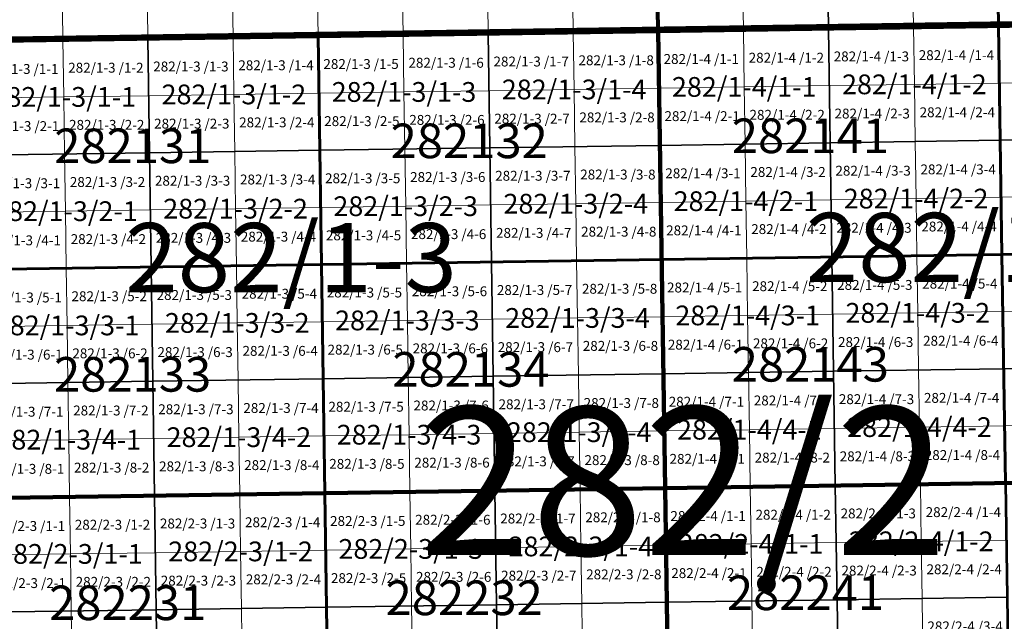
# Model space of a CAD drawing. Extents: x 539160 to 703276, y 4632125 to 4799640.
# Drawn here: x 601849 to 606830, y 4666293 to 4669338 of the extents above; entities that cross this region are included whole.
import ezdxf
from ezdxf.enums import TextEntityAlignment as Align

# ---------------------------------------------------------------- set-up
doc = ezdxf.new("R2010")
doc.units = 0
for name, color, linetype, lineweight in [('malla_1000', 6, 'Continuous', 30), ('malla_10000', 27, 'Continuous', 106), ('malla_2000', 23, 'Continuous', 53), ('malla_25000', 37, 'Continuous', 140), ('malla_500', 7, 'Continuous', 0), ('malla_5000', 11, 'Continuous', 80), ('malla_50000', 1, 'Continuous', 158), ('texto_malla_1000', 22, 'Continuous', 0), ('texto_malla_10000', 27, 'Continuous', 0), ('texto_malla_2000', 7, 'Continuous', 0), ('texto_malla_500', 7, 'Continuous', 0), ('texto_malla_5000', 11, 'Continuous', 0)]:
    doc.layers.add(name, color=color, linetype=linetype, lineweight=lineweight)
doc.styles.add('Arial', font='arial.ttf', dxfattribs={"height": 0.2})

msp = doc.modelspace()

# ---------------------------------------------------------------- linework, layer by layer
at = {"layer": 'malla_1000', "color": 6, "linetype": 'Continuous', "lineweight": 30}
for points in [[(606791.696, 4669884.784), (607652.088, 4669897.812), (607660.917, 4669319.533), (606800.455, 4669306.505), (606791.696, 4669884.784)], [(605070.913, 4669858.727), (605931.304, 4669871.756), (605939.993, 4669293.477), (605079.53, 4669280.45), (605070.913, 4669858.727)], [(605931.304, 4669871.756), (606791.696, 4669884.784), (606800.455, 4669306.505), (605939.993, 4669293.477), (605931.304, 4669871.756)], [(605079.53, 4669280.45), (605939.993, 4669293.477), (605948.676, 4668715.193), (605088.143, 4668702.165), (605079.53, 4669280.45)], [(605939.993, 4669293.477), (606800.455, 4669306.505), (606809.209, 4668728.22), (605948.676, 4668715.193), (605939.993, 4669293.477)], [(606800.455, 4669306.505), (607660.917, 4669319.533), (607669.742, 4668741.247), (606809.209, 4668728.22), (606800.455, 4669306.505)], [(601637.7, 4669230.04), (602498.157, 4669242.643), (602506.56, 4668664.359), (601646.033, 4668651.757), (601637.7, 4669230.04)], [(602498.157, 4669242.643), (603358.615, 4669255.245), (603367.087, 4668676.961), (602506.56, 4668664.359), (602498.157, 4669242.643)], [(603358.615, 4669255.245), (604219.073, 4669267.847), (604227.615, 4668689.563), (603367.087, 4668676.961), (603358.615, 4669255.245)], [(604219.073, 4669267.847), (605079.53, 4669280.45), (605088.143, 4668702.165), (604227.615, 4668689.563), (604219.073, 4669267.847)], [(604227.615, 4668689.563), (605088.143, 4668702.165), (605096.755, 4668123.88), (604236.157, 4668111.279), (604227.615, 4668689.563)], [(605088.143, 4668702.165), (605948.676, 4668715.193), (605957.359, 4668136.907), (605096.755, 4668123.88), (605088.143, 4668702.165)], [(605948.676, 4668715.193), (606809.209, 4668728.22), (606817.963, 4668149.935), (605957.359, 4668136.907), (605948.676, 4668715.193)], [(606809.209, 4668728.22), (607669.742, 4668741.247), (607678.566, 4668162.963), (606817.963, 4668149.935), (606809.209, 4668728.22)], [(601646.033, 4668651.757), (602506.56, 4668664.359), (602514.963, 4668086.076), (601654.365, 4668073.475), (601646.033, 4668651.757)], [(602506.56, 4668664.359), (603367.087, 4668676.961), (603375.56, 4668098.677), (602514.963, 4668086.076), (602506.56, 4668664.359)], [(603367.087, 4668676.961), (604227.615, 4668689.563), (604236.157, 4668111.279), (603375.56, 4668098.677), (603367.087, 4668676.961)], [(605957.359, 4668136.907), (606817.963, 4668149.935), (606826.716, 4667571.65), (605966.042, 4667558.623), (605957.359, 4668136.907)], [(606817.963, 4668149.935), (607678.566, 4668162.963), (607687.391, 4667584.677), (606826.716, 4667571.65), (606817.963, 4668149.935)], [(602514.963, 4668086.076), (603375.56, 4668098.677), (603384.033, 4667520.394), (602523.365, 4667507.793), (602514.963, 4668086.076)], [(603375.56, 4668098.677), (604236.157, 4668111.279), (604244.7, 4667532.994), (603384.033, 4667520.394), (603375.56, 4668098.677)], [(604236.157, 4668111.279), (605096.755, 4668123.88), (605105.367, 4667545.595), (604244.7, 4667532.994), (604236.157, 4668111.279)], [(605096.755, 4668123.88), (605957.359, 4668136.907), (605966.042, 4667558.623), (605105.367, 4667545.595), (605096.755, 4668123.88)], [(601654.365, 4668073.475), (602514.963, 4668086.076), (602523.365, 4667507.793), (601662.697, 4667495.193), (601654.365, 4668073.475)], [(605105.367, 4667545.595), (605966.042, 4667558.623), (605974.725, 4666980.337), (605113.98, 4666967.31), (605105.367, 4667545.595)], [(605966.042, 4667558.623), (606826.716, 4667571.65), (606835.47, 4666993.365), (605974.725, 4666980.337), (605966.042, 4667558.623)], [(606826.716, 4667571.65), (607687.391, 4667584.677), (607696.215, 4667006.393), (606835.47, 4666993.365), (606826.716, 4667571.65)], [(601662.697, 4667495.193), (602523.365, 4667507.793), (602531.767, 4666929.51), (601671.03, 4666916.91), (601662.697, 4667495.193)], [(602523.365, 4667507.793), (603384.033, 4667520.394), (603392.505, 4666942.11), (602531.767, 4666929.51), (602523.365, 4667507.793)], [(603384.033, 4667520.394), (604244.7, 4667532.994), (604253.243, 4666954.71), (603392.505, 4666942.11), (603384.033, 4667520.394)], [(604244.7, 4667532.994), (605105.367, 4667545.595), (605113.98, 4666967.31), (604253.243, 4666954.71), (604244.7, 4667532.994)], [(603392.505, 4666942.11), (604253.243, 4666954.71), (604261.78, 4666376.427), (603400.97, 4666363.827), (603392.505, 4666942.11)], [(604253.243, 4666954.71), (605113.98, 4666967.31), (605122.59, 4666389.027), (604261.78, 4666376.427), (604253.243, 4666954.71)], [(605113.98, 4666967.31), (605974.725, 4666980.337), (605983.404, 4666402.055), (605122.59, 4666389.027), (605113.98, 4666967.31)], [(605974.725, 4666980.337), (606835.47, 4666993.365), (606844.217, 4666415.083), (605983.404, 4666402.055), (605974.725, 4666980.337)], [(601671.03, 4666916.91), (602531.767, 4666929.51), (602540.16, 4666351.227), (601679.35, 4666338.627), (601671.03, 4666916.91)], [(602531.767, 4666929.51), (603392.505, 4666942.11), (603400.97, 4666363.827), (602540.16, 4666351.227), (602531.767, 4666929.51)], [(605983.404, 4666402.055), (606844.217, 4666415.083), (606852.965, 4665836.8), (605992.083, 4665823.773), (605983.404, 4666402.055)], [(602540.16, 4666351.227), (603400.97, 4666363.827), (603409.435, 4665785.545), (602548.553, 4665772.945), (602540.16, 4666351.227)], [(603400.97, 4666363.827), (604261.78, 4666376.427), (604270.317, 4665798.145), (603409.435, 4665785.545), (603400.97, 4666363.827)], [(604261.78, 4666376.427), (605122.59, 4666389.027), (605131.2, 4665810.745), (604270.317, 4665798.145), (604261.78, 4666376.427)], [(605122.59, 4666389.027), (605983.404, 4666402.055), (605992.083, 4665823.773), (605131.2, 4665810.745), (605122.59, 4666389.027)], [(601679.35, 4666338.627), (602540.16, 4666351.227), (602548.553, 4665772.945), (601687.67, 4665760.345), (601679.35, 4666338.627)]]:
    msp.add_lwpolyline(points, close=True, dxfattribs=at)
at = {"layer": 'malla_10000', "color": 27, "linetype": 'Continuous', "lineweight": 106}
for points in [[(601637.7, 4669230.04), (601571.02, 4673856.27), (608450.15, 4673958.84), (608521.38, 4669332.56), (601637.7, 4669230.04)], [(601704.31, 4664603.78), (601637.7, 4669230.04), (608521.38, 4669332.56), (608592.5, 4664706.29), (601704.31, 4664603.78)]]:
    msp.add_lwpolyline(points, close=True, dxfattribs=at)
at = {"layer": 'malla_2000', "color": 23, "linetype": 'Continuous', "lineweight": 53}
for points in [[(606800.455, 4669306.505), (606782.938, 4670463.062), (608503.58, 4670489.12), (608521.38, 4669332.56), (606800.455, 4669306.505)], [(605079.53, 4669280.45), (605062.295, 4670437.005), (606782.938, 4670463.062), (606800.455, 4669306.505), (605079.53, 4669280.45)], [(605096.755, 4668123.88), (605079.53, 4669280.45), (606800.455, 4669306.505), (606817.962, 4668149.935), (605096.755, 4668123.88)], [(606817.962, 4668149.935), (606800.455, 4669306.505), (608521.38, 4669332.56), (608539.17, 4668175.99), (606817.962, 4668149.935)], [(601654.365, 4668073.475), (601637.7, 4669230.04), (603358.615, 4669255.245), (603375.56, 4668098.678), (601654.365, 4668073.475)], [(603375.56, 4668098.678), (603358.615, 4669255.245), (605079.53, 4669280.45), (605096.755, 4668123.88), (603375.56, 4668098.678)], [(605113.98, 4666967.31), (605096.755, 4668123.88), (606817.962, 4668149.935), (606835.47, 4666993.365), (605113.98, 4666967.31)], [(606835.47, 4666993.365), (606817.962, 4668149.935), (608539.17, 4668175.99), (608556.96, 4667019.42), (606835.47, 4666993.365)], [(601671.03, 4666916.91), (601654.365, 4668073.475), (603375.56, 4668098.678), (603392.505, 4666942.11), (601671.03, 4666916.91)], [(603392.505, 4666942.11), (603375.56, 4668098.678), (605096.755, 4668123.88), (605113.98, 4666967.31), (603392.505, 4666942.11)], [(603409.435, 4665785.545), (603392.505, 4666942.11), (605113.98, 4666967.31), (605131.2, 4665810.745), (603409.435, 4665785.545)], [(605131.2, 4665810.745), (605113.98, 4666967.31), (606835.47, 4666993.365), (606852.965, 4665836.8), (605131.2, 4665810.745)], [(601687.67, 4665760.345), (601671.03, 4666916.91), (603392.505, 4666942.11), (603409.435, 4665785.545), (601687.67, 4665760.345)]]:
    msp.add_lwpolyline(points, close=True, dxfattribs=at)
at = {"layer": 'malla_25000', "color": 37, "linetype": 'Continuous', "lineweight": 140}
for points in [[(594754.05, 4669134.21), (594629.7, 4678386.65), (608378.86, 4678585.15), (608521.38, 4669332.56), (594754.05, 4669134.21)], [(594878.21, 4659881.75), (594754.05, 4669134.21), (608521.38, 4669332.56), (608663.59, 4660080.04), (594878.21, 4659881.75)]]:
    msp.add_lwpolyline(points, close=True, dxfattribs=at)
at = {"layer": 'malla_500', "linetype": 'Continuous', "lineweight": 0}
for points in [[(606365.862, 4669589.13), (606796.076, 4669595.644), (606800.455, 4669306.505), (606370.224, 4669299.991), (606365.862, 4669589.13)], [(606796.076, 4669595.644), (607226.289, 4669602.158), (607230.686, 4669313.019), (606800.455, 4669306.505), (606796.076, 4669595.644)], [(602924.167, 4669538.083), (603354.377, 4669544.384), (603358.615, 4669255.245), (602928.386, 4669248.944), (602924.167, 4669538.083)], [(603354.377, 4669544.384), (603784.588, 4669550.685), (603788.844, 4669261.546), (603358.615, 4669255.245), (603354.377, 4669544.384)], [(603784.588, 4669550.685), (604214.799, 4669556.986), (604219.073, 4669267.847), (603788.844, 4669261.546), (603784.588, 4669550.685)], [(604214.799, 4669556.986), (604645.01, 4669563.287), (604649.301, 4669274.149), (604219.073, 4669267.847), (604214.799, 4669556.986)], [(604645.01, 4669563.287), (605075.221, 4669569.589), (605079.53, 4669280.45), (604649.301, 4669274.149), (604645.01, 4669563.287)], [(605075.221, 4669569.589), (605505.435, 4669576.103), (605509.761, 4669286.964), (605079.53, 4669280.45), (605075.221, 4669569.589)], [(605505.435, 4669576.103), (605935.648, 4669582.617), (605939.993, 4669293.477), (605509.761, 4669286.964), (605505.435, 4669576.103)], [(605935.648, 4669582.617), (606365.862, 4669589.13), (606370.224, 4669299.991), (605939.993, 4669293.477), (605935.648, 4669582.617)], [(601633.534, 4669519.179), (602063.745, 4669525.48), (602067.929, 4669236.341), (601637.7, 4669230.04), (601633.534, 4669519.179)], [(602063.745, 4669525.48), (602493.956, 4669531.781), (602498.157, 4669242.643), (602067.929, 4669236.341), (602063.745, 4669525.48)], [(602493.956, 4669531.781), (602924.167, 4669538.083), (602928.386, 4669248.944), (602498.157, 4669242.643), (602493.956, 4669531.781)], [(605509.761, 4669286.964), (605939.993, 4669293.477), (605944.334, 4669004.335), (605514.085, 4668997.821), (605509.761, 4669286.964)], [(605939.993, 4669293.477), (606370.224, 4669299.991), (606374.583, 4669010.849), (605944.334, 4669004.335), (605939.993, 4669293.477)], [(606370.224, 4669299.991), (606800.455, 4669306.505), (606804.832, 4669017.363), (606374.583, 4669010.849), (606370.224, 4669299.991)], [(606800.455, 4669306.505), (607230.686, 4669313.019), (607235.081, 4669023.876), (606804.832, 4669017.363), (606800.455, 4669306.505)], [(602067.929, 4669236.341), (602498.157, 4669242.643), (602502.359, 4668953.501), (602072.113, 4668947.2), (602067.929, 4669236.341)], [(602498.157, 4669242.643), (602928.386, 4669248.944), (602932.605, 4668959.802), (602502.359, 4668953.501), (602498.157, 4669242.643)], [(602928.386, 4669248.944), (603358.615, 4669255.245), (603362.851, 4668966.103), (602932.605, 4668959.802), (602928.386, 4669248.944)], [(603358.615, 4669255.245), (603788.844, 4669261.546), (603793.097, 4668972.404), (603362.851, 4668966.103), (603358.615, 4669255.245)], [(603788.844, 4669261.546), (604219.073, 4669267.847), (604223.344, 4668978.705), (603793.097, 4668972.404), (603788.844, 4669261.546)], [(604219.073, 4669267.847), (604649.301, 4669274.149), (604653.59, 4668985.006), (604223.344, 4668978.705), (604219.073, 4669267.847)], [(604649.301, 4669274.149), (605079.53, 4669280.45), (605083.836, 4668991.307), (604653.59, 4668985.006), (604649.301, 4669274.149)], [(605079.53, 4669280.45), (605509.761, 4669286.964), (605514.085, 4668997.821), (605083.836, 4668991.307), (605079.53, 4669280.45)], [(601637.7, 4669230.04), (602067.929, 4669236.341), (602072.113, 4668947.2), (601641.866, 4668940.899), (601637.7, 4669230.04)], [(605083.836, 4668991.307), (605514.085, 4668997.821), (605518.409, 4668708.679), (605088.143, 4668702.165), (605083.836, 4668991.307)], [(605514.085, 4668997.821), (605944.334, 4669004.335), (605948.676, 4668715.193), (605518.409, 4668708.679), (605514.085, 4668997.821)], [(605944.334, 4669004.335), (606374.583, 4669010.849), (606378.942, 4668721.706), (605948.676, 4668715.193), (605944.334, 4669004.335)], [(606374.583, 4669010.849), (606804.832, 4669017.363), (606809.209, 4668728.22), (606378.942, 4668721.706), (606374.583, 4669010.849)], [(606804.832, 4669017.363), (607235.081, 4669023.876), (607239.475, 4668734.734), (606809.209, 4668728.22), (606804.832, 4669017.363)], [(601641.866, 4668940.899), (602072.113, 4668947.2), (602076.296, 4668658.058), (601646.033, 4668651.757), (601641.866, 4668940.899)], [(602072.113, 4668947.2), (602502.359, 4668953.501), (602506.56, 4668664.359), (602076.296, 4668658.058), (602072.113, 4668947.2)], [(602502.359, 4668953.501), (602932.605, 4668959.802), (602936.824, 4668670.66), (602506.56, 4668664.359), (602502.359, 4668953.501)], [(602932.605, 4668959.802), (603362.851, 4668966.103), (603367.087, 4668676.961), (602936.824, 4668670.66), (602932.605, 4668959.802)], [(603362.851, 4668966.103), (603793.097, 4668972.404), (603797.351, 4668683.262), (603367.087, 4668676.961), (603362.851, 4668966.103)], [(603793.097, 4668972.404), (604223.344, 4668978.705), (604227.615, 4668689.563), (603797.351, 4668683.262), (603793.097, 4668972.404)], [(604223.344, 4668978.705), (604653.59, 4668985.006), (604657.879, 4668695.864), (604227.615, 4668689.563), (604223.344, 4668978.705)], [(604653.59, 4668985.006), (605083.836, 4668991.307), (605088.143, 4668702.165), (604657.879, 4668695.864), (604653.59, 4668985.006)], [(604227.615, 4668689.563), (604657.879, 4668695.864), (604662.167, 4668406.722), (604231.886, 4668400.421), (604227.615, 4668689.563)], [(604657.879, 4668695.864), (605088.143, 4668702.165), (605092.449, 4668413.023), (604662.167, 4668406.722), (604657.879, 4668695.864)], [(605088.143, 4668702.165), (605518.409, 4668708.679), (605522.733, 4668419.536), (605092.449, 4668413.023), (605088.143, 4668702.165)], [(605518.409, 4668708.679), (605948.676, 4668715.193), (605953.017, 4668426.05), (605522.733, 4668419.536), (605518.409, 4668708.679)], [(605948.676, 4668715.193), (606378.942, 4668721.706), (606383.301, 4668432.564), (605953.017, 4668426.05), (605948.676, 4668715.193)], [(606378.942, 4668721.706), (606809.209, 4668728.22), (606813.586, 4668439.077), (606383.301, 4668432.564), (606378.942, 4668721.706)], [(606809.209, 4668728.22), (607239.475, 4668734.734), (607243.87, 4668445.591), (606813.586, 4668439.077), (606809.209, 4668728.22)], [(601646.033, 4668651.757), (602076.296, 4668658.058), (602080.48, 4668368.917), (601650.199, 4668362.616), (601646.033, 4668651.757)], [(602076.296, 4668658.058), (602506.56, 4668664.359), (602510.761, 4668375.218), (602080.48, 4668368.917), (602076.296, 4668658.058)], [(602506.56, 4668664.359), (602936.824, 4668670.66), (602941.043, 4668381.519), (602510.761, 4668375.218), (602506.56, 4668664.359)], [(602936.824, 4668670.66), (603367.087, 4668676.961), (603371.324, 4668387.819), (602941.043, 4668381.519), (602936.824, 4668670.66)], [(603367.087, 4668676.961), (603797.351, 4668683.262), (603801.605, 4668394.12), (603371.324, 4668387.819), (603367.087, 4668676.961)], [(603797.351, 4668683.262), (604227.615, 4668689.563), (604231.886, 4668400.421), (603801.605, 4668394.12), (603797.351, 4668683.262)], [(606813.586, 4668439.077), (607243.87, 4668445.591), (607248.264, 4668156.449), (606817.963, 4668149.935), (606813.586, 4668439.077)], [(603801.605, 4668394.12), (604231.886, 4668400.421), (604236.157, 4668111.279), (603805.859, 4668104.978), (603801.605, 4668394.12)], [(604231.886, 4668400.421), (604662.167, 4668406.722), (604666.456, 4668117.579), (604236.157, 4668111.279), (604231.886, 4668400.421)], [(604662.167, 4668406.722), (605092.449, 4668413.023), (605096.755, 4668123.88), (604666.456, 4668117.579), (604662.167, 4668406.722)], [(605092.449, 4668413.023), (605522.733, 4668419.536), (605527.057, 4668130.394), (605096.755, 4668123.88), (605092.449, 4668413.023)], [(605522.733, 4668419.536), (605953.017, 4668426.05), (605957.359, 4668136.907), (605527.057, 4668130.394), (605522.733, 4668419.536)], [(605953.017, 4668426.05), (606383.301, 4668432.564), (606387.661, 4668143.421), (605957.359, 4668136.907), (605953.017, 4668426.05)], [(606383.301, 4668432.564), (606813.586, 4668439.077), (606817.963, 4668149.935), (606387.661, 4668143.421), (606383.301, 4668432.564)], [(601650.199, 4668362.616), (602080.48, 4668368.917), (602084.664, 4668079.776), (601654.365, 4668073.475), (601650.199, 4668362.616)], [(602080.48, 4668368.917), (602510.761, 4668375.218), (602514.963, 4668086.076), (602084.664, 4668079.776), (602080.48, 4668368.917)], [(602510.761, 4668375.218), (602941.043, 4668381.519), (602945.261, 4668092.377), (602514.963, 4668086.076), (602510.761, 4668375.218)], [(602941.043, 4668381.519), (603371.324, 4668387.819), (603375.56, 4668098.677), (602945.261, 4668092.377), (602941.043, 4668381.519)], [(603371.324, 4668387.819), (603801.605, 4668394.12), (603805.859, 4668104.978), (603375.56, 4668098.677), (603371.324, 4668387.819)], [(606387.661, 4668143.421), (606817.963, 4668149.935), (606822.339, 4667860.793), (606392.02, 4667854.279), (606387.661, 4668143.421)], [(606817.963, 4668149.935), (607248.264, 4668156.449), (607252.659, 4667867.306), (606822.339, 4667860.793), (606817.963, 4668149.935)], [(602945.261, 4668092.377), (603375.56, 4668098.677), (603379.796, 4667809.536), (602949.48, 4667803.235), (602945.261, 4668092.377)], [(603375.56, 4668098.677), (603805.859, 4668104.978), (603810.113, 4667815.836), (603379.796, 4667809.536), (603375.56, 4668098.677)], [(603805.859, 4668104.978), (604236.157, 4668111.279), (604240.429, 4667822.137), (603810.113, 4667815.836), (603805.859, 4668104.978)], [(604236.157, 4668111.279), (604666.456, 4668117.579), (604670.745, 4667828.437), (604240.429, 4667822.137), (604236.157, 4668111.279)], [(604666.456, 4668117.579), (605096.755, 4668123.88), (605101.061, 4667834.737), (604670.745, 4667828.437), (604666.456, 4668117.579)], [(605096.755, 4668123.88), (605527.057, 4668130.394), (605531.381, 4667841.251), (605101.061, 4667834.737), (605096.755, 4668123.88)], [(605527.057, 4668130.394), (605957.359, 4668136.907), (605961.7, 4667847.765), (605531.381, 4667841.251), (605527.057, 4668130.394)], [(605957.359, 4668136.907), (606387.661, 4668143.421), (606392.02, 4667854.279), (605961.7, 4667847.765), (605957.359, 4668136.907)], [(601654.365, 4668073.475), (602084.664, 4668079.776), (602088.847, 4667790.634), (601658.531, 4667784.334), (601654.365, 4668073.475)], [(602084.664, 4668079.776), (602514.963, 4668086.076), (602519.164, 4667796.935), (602088.847, 4667790.634), (602084.664, 4668079.776)], [(602514.963, 4668086.076), (602945.261, 4668092.377), (602949.48, 4667803.235), (602519.164, 4667796.935), (602514.963, 4668086.076)], [(605531.381, 4667841.251), (605961.7, 4667847.765), (605966.042, 4667558.623), (605535.705, 4667552.109), (605531.381, 4667841.251)], [(605961.7, 4667847.765), (606392.02, 4667854.279), (606396.379, 4667565.136), (605966.042, 4667558.623), (605961.7, 4667847.765)], [(606392.02, 4667854.279), (606822.339, 4667860.793), (606826.716, 4667571.65), (606396.379, 4667565.136), (606392.02, 4667854.279)], [(606822.339, 4667860.793), (607252.659, 4667867.306), (607257.053, 4667578.164), (606826.716, 4667571.65), (606822.339, 4667860.793)], [(602519.164, 4667796.935), (602949.48, 4667803.235), (602953.699, 4667514.093), (602523.365, 4667507.793), (602519.164, 4667796.935)], [(602949.48, 4667803.235), (603379.796, 4667809.536), (603384.033, 4667520.394), (602953.699, 4667514.093), (602949.48, 4667803.235)], [(603379.796, 4667809.536), (603810.113, 4667815.836), (603814.366, 4667526.694), (603384.033, 4667520.394), (603379.796, 4667809.536)], [(603810.113, 4667815.836), (604240.429, 4667822.137), (604244.7, 4667532.994), (603814.366, 4667526.694), (603810.113, 4667815.836)], [(604240.429, 4667822.137), (604670.745, 4667828.437), (604675.034, 4667539.295), (604244.7, 4667532.994), (604240.429, 4667822.137)], [(604670.745, 4667828.437), (605101.061, 4667834.737), (605105.367, 4667545.595), (604675.034, 4667539.295), (604670.745, 4667828.437)], [(605101.061, 4667834.737), (605531.381, 4667841.251), (605535.705, 4667552.109), (605105.367, 4667545.595), (605101.061, 4667834.737)], [(601658.531, 4667784.334), (602088.847, 4667790.634), (602093.031, 4667501.493), (601662.697, 4667495.193), (601658.531, 4667784.334)], [(602088.847, 4667790.634), (602519.164, 4667796.935), (602523.365, 4667507.793), (602093.031, 4667501.493), (602088.847, 4667790.634)], [(605105.367, 4667545.595), (605535.705, 4667552.109), (605540.029, 4667262.966), (605109.674, 4667256.453), (605105.367, 4667545.595)], [(605535.705, 4667552.109), (605966.042, 4667558.623), (605970.383, 4667269.48), (605540.029, 4667262.966), (605535.705, 4667552.109)], [(605966.042, 4667558.623), (606396.379, 4667565.136), (606400.738, 4667275.994), (605970.383, 4667269.48), (605966.042, 4667558.623)], [(606396.379, 4667565.136), (606826.716, 4667571.65), (606831.093, 4667282.507), (606400.738, 4667275.994), (606396.379, 4667565.136)], [(606826.716, 4667571.65), (607257.053, 4667578.164), (607261.448, 4667289.021), (606831.093, 4667282.507), (606826.716, 4667571.65)], [(601662.697, 4667495.193), (602093.031, 4667501.493), (602097.215, 4667212.351), (601666.864, 4667206.051), (601662.697, 4667495.193)], [(602093.031, 4667501.493), (602523.365, 4667507.793), (602527.566, 4667218.652), (602097.215, 4667212.351), (602093.031, 4667501.493)], [(602523.365, 4667507.793), (602953.699, 4667514.093), (602957.917, 4667224.952), (602527.566, 4667218.652), (602523.365, 4667507.793)], [(602953.699, 4667514.093), (603384.033, 4667520.394), (603388.269, 4667231.252), (602957.917, 4667224.952), (602953.699, 4667514.093)], [(603384.033, 4667520.394), (603814.366, 4667526.694), (603818.62, 4667237.552), (603388.269, 4667231.252), (603384.033, 4667520.394)], [(603814.366, 4667526.694), (604244.7, 4667532.994), (604248.971, 4667243.852), (603818.62, 4667237.552), (603814.366, 4667526.694)], [(604244.7, 4667532.994), (604675.034, 4667539.295), (604679.323, 4667250.152), (604248.971, 4667243.852), (604244.7, 4667532.994)], [(604675.034, 4667539.295), (605105.367, 4667545.595), (605109.674, 4667256.453), (604679.323, 4667250.152), (604675.034, 4667539.295)], [(604248.971, 4667243.852), (604679.323, 4667250.152), (604683.611, 4666961.01), (604253.243, 4666954.71), (604248.971, 4667243.852)], [(604679.323, 4667250.152), (605109.674, 4667256.453), (605113.98, 4666967.31), (604683.611, 4666961.01), (604679.323, 4667250.152)], [(605109.674, 4667256.453), (605540.029, 4667262.966), (605544.353, 4666973.824), (605113.98, 4666967.31), (605109.674, 4667256.453)], [(605540.029, 4667262.966), (605970.383, 4667269.48), (605974.725, 4666980.337), (605544.353, 4666973.824), (605540.029, 4667262.966)], [(605970.383, 4667269.48), (606400.738, 4667275.994), (606405.097, 4666986.851), (605974.725, 4666980.337), (605970.383, 4667269.48)], [(606400.738, 4667275.994), (606831.093, 4667282.507), (606835.47, 4666993.365), (606405.097, 4666986.851), (606400.738, 4667275.994)], [(601666.864, 4667206.051), (602097.215, 4667212.351), (602101.399, 4666923.21), (601671.03, 4666916.91), (601666.864, 4667206.051)], [(602097.215, 4667212.351), (602527.566, 4667218.652), (602531.767, 4666929.51), (602101.399, 4666923.21), (602097.215, 4667212.351)], [(602527.566, 4667218.652), (602957.917, 4667224.952), (602962.136, 4666935.81), (602531.767, 4666929.51), (602527.566, 4667218.652)], [(602957.917, 4667224.952), (603388.269, 4667231.252), (603392.505, 4666942.11), (602962.136, 4666935.81), (602957.917, 4667224.952)], [(603388.269, 4667231.252), (603818.62, 4667237.552), (603822.874, 4666948.41), (603392.505, 4666942.11), (603388.269, 4667231.252)], [(603818.62, 4667237.552), (604248.971, 4667243.852), (604253.243, 4666954.71), (603822.874, 4666948.41), (603818.62, 4667237.552)], [(603822.874, 4666948.41), (604253.243, 4666954.71), (604257.511, 4666665.569), (603827.124, 4666659.269), (603822.874, 4666948.41)], [(604253.243, 4666954.71), (604683.611, 4666961.01), (604687.898, 4666671.869), (604257.511, 4666665.569), (604253.243, 4666954.71)], [(604683.611, 4666961.01), (605113.98, 4666967.31), (605118.285, 4666678.169), (604687.898, 4666671.869), (604683.611, 4666961.01)], [(605113.98, 4666967.31), (605544.353, 4666973.824), (605548.675, 4666684.683), (605118.285, 4666678.169), (605113.98, 4666967.31)], [(605544.353, 4666973.824), (605974.725, 4666980.337), (605979.064, 4666691.196), (605548.675, 4666684.683), (605544.353, 4666973.824)], [(605974.725, 4666980.337), (606405.097, 4666986.851), (606409.454, 4666697.71), (605979.064, 4666691.196), (605974.725, 4666980.337)], [(606405.097, 4666986.851), (606835.47, 4666993.365), (606839.844, 4666704.224), (606409.454, 4666697.71), (606405.097, 4666986.851)], [(601671.03, 4666916.91), (602101.399, 4666923.21), (602105.577, 4666634.069), (601675.19, 4666627.769), (601671.03, 4666916.91)], [(602101.399, 4666923.21), (602531.767, 4666929.51), (602535.964, 4666640.369), (602105.577, 4666634.069), (602101.399, 4666923.21)], [(602531.767, 4666929.51), (602962.136, 4666935.81), (602966.351, 4666646.669), (602535.964, 4666640.369), (602531.767, 4666929.51)], [(602962.136, 4666935.81), (603392.505, 4666942.11), (603396.737, 4666652.969), (602966.351, 4666646.669), (602962.136, 4666935.81)], [(603392.505, 4666942.11), (603822.874, 4666948.41), (603827.124, 4666659.269), (603396.737, 4666652.969), (603392.505, 4666942.11)], [(606409.454, 4666697.71), (606839.844, 4666704.224), (606844.217, 4666415.083), (606413.811, 4666408.569), (606409.454, 4666697.71)], [(602966.351, 4666646.669), (603396.737, 4666652.969), (603400.97, 4666363.827), (602970.565, 4666357.527), (602966.351, 4666646.669)], [(603396.737, 4666652.969), (603827.124, 4666659.269), (603831.375, 4666370.127), (603400.97, 4666363.827), (603396.737, 4666652.969)], [(603827.124, 4666659.269), (604257.511, 4666665.569), (604261.78, 4666376.427), (603831.375, 4666370.127), (603827.124, 4666659.269)], [(604257.511, 4666665.569), (604687.898, 4666671.869), (604692.185, 4666382.727), (604261.78, 4666376.427), (604257.511, 4666665.569)], [(604687.898, 4666671.869), (605118.285, 4666678.169), (605122.59, 4666389.027), (604692.185, 4666382.727), (604687.898, 4666671.869)], [(605118.285, 4666678.169), (605548.675, 4666684.683), (605552.997, 4666395.541), (605122.59, 4666389.027), (605118.285, 4666678.169)], [(605548.675, 4666684.683), (605979.064, 4666691.196), (605983.404, 4666402.055), (605552.997, 4666395.541), (605548.675, 4666684.683)], [(605979.064, 4666691.196), (606409.454, 4666697.71), (606413.811, 4666408.569), (605983.404, 4666402.055), (605979.064, 4666691.196)], [(601675.19, 4666627.769), (602105.577, 4666634.069), (602109.755, 4666344.927), (601679.35, 4666338.627), (601675.19, 4666627.769)], [(602105.577, 4666634.069), (602535.964, 4666640.369), (602540.16, 4666351.227), (602109.755, 4666344.927), (602105.577, 4666634.069)], [(602535.964, 4666640.369), (602966.351, 4666646.669), (602970.565, 4666357.527), (602540.16, 4666351.227), (602535.964, 4666640.369)], [(605983.404, 4666402.055), (606413.811, 4666408.569), (606418.167, 4666119.427), (605987.743, 4666112.914), (605983.404, 4666402.055)], [(606413.811, 4666408.569), (606844.217, 4666415.083), (606848.591, 4666125.941), (606418.167, 4666119.427), (606413.811, 4666408.569)], [(602540.16, 4666351.227), (602970.565, 4666357.527), (602974.779, 4666068.386), (602544.356, 4666062.086), (602540.16, 4666351.227)], [(602970.565, 4666357.527), (603400.97, 4666363.827), (603405.203, 4666074.686), (602974.779, 4666068.386), (602970.565, 4666357.527)], [(603400.97, 4666363.827), (603831.375, 4666370.127), (603835.626, 4666080.986), (603405.203, 4666074.686), (603400.97, 4666363.827)], [(603831.375, 4666370.127), (604261.78, 4666376.427), (604266.049, 4666087.286), (603835.626, 4666080.986), (603831.375, 4666370.127)], [(604261.78, 4666376.427), (604692.185, 4666382.727), (604696.472, 4666093.586), (604266.049, 4666087.286), (604261.78, 4666376.427)], [(604692.185, 4666382.727), (605122.59, 4666389.027), (605126.895, 4666099.886), (604696.472, 4666093.586), (604692.185, 4666382.727)], [(605122.59, 4666389.027), (605552.997, 4666395.541), (605557.319, 4666106.4), (605126.895, 4666099.886), (605122.59, 4666389.027)], [(605552.997, 4666395.541), (605983.404, 4666402.055), (605987.743, 4666112.914), (605557.319, 4666106.4), (605552.997, 4666395.541)], [(601679.35, 4666338.627), (602109.755, 4666344.927), (602113.933, 4666055.786), (601683.51, 4666049.486), (601679.35, 4666338.627)], [(602109.755, 4666344.927), (602540.16, 4666351.227), (602544.356, 4666062.086), (602113.933, 4666055.786), (602109.755, 4666344.927)]]:
    msp.add_lwpolyline(points, close=True, dxfattribs=at)
at = {"layer": 'malla_5000', "color": 11, "linetype": 'Continuous', "lineweight": 80}
for points in [[(608521.38, 4669332.56), (605079.53, 4669280.45), (605045.06, 4671593.56), (608485.78, 4671645.68), (608521.38, 4669332.56)], [(608556.96, 4667019.42), (605113.98, 4666967.31), (605079.53, 4669280.45), (608521.38, 4669332.56), (608556.96, 4667019.42)], [(605113.98, 4666967.31), (601671.03, 4666916.91), (601637.7, 4669230.04), (605079.53, 4669280.45), (605113.98, 4666967.31)], [(608592.5, 4664706.29), (605148.42, 4664654.18), (605113.98, 4666967.31), (608556.96, 4667019.42), (608592.5, 4664706.29)], [(605148.42, 4664654.18), (601704.31, 4664603.78), (601671.03, 4666916.91), (605113.98, 4666967.31), (605148.42, 4664654.18)]]:
    msp.add_lwpolyline(points, close=True, dxfattribs=at)
at = {"layer": 'malla_50000', "color": 1, "linetype": 'Continuous', "lineweight": 158}
for points in [[(594754.05, 4669134.21), (594505.15, 4687639.22), (621967.22, 4688063.36), (622288.79, 4669557.81), (594754.05, 4669134.21)], [(595002.16, 4650629.42), (594754.05, 4669134.21), (622288.79, 4669557.81), (622609.09, 4651052.76), (595002.16, 4650629.42)]]:
    msp.add_lwpolyline(points, close=True, dxfattribs=at)

# ---------------------------------------------------------------- texts
at = {"layer": 'texto_malla_1000', "color": 22, "linetype": 'Continuous', "lineweight": 0, "style": 'Arial'}
for s, p in [('282/1-3/1-4', (604653.591, 4668985.002)), ('282/1-4/1-1', (605514.086, 4668997.817)), ('282/1-4/1-2', (606374.584, 4669010.845)), ('282/1-3/1-1', (602072.113, 4668947.196)), ('282/1-3/1-2', (602932.605, 4668959.798)), ('282/1-3/1-3', (603793.098, 4668972.4)), ('282/1-3/2-3', (603801.605, 4668394.116)), ('282/1-3/2-4', (604662.168, 4668406.718)), ('282/1-4/2-1', (605522.734, 4668419.532)), ('282/1-4/2-2', (606383.302, 4668432.56)), ('282/1-3/2-1', (602080.481, 4668368.913)), ('282/1-3/2-2', (602941.043, 4668381.514)), ('282/1-4/3-1', (605531.381, 4667841.247)), ('282/1-4/3-2', (606392.02, 4667854.275)), ('282/1-3/3-1', (602088.848, 4667790.63)), ('282/1-3/3-2', (602949.48, 4667803.231)), ('282/1-3/3-3', (603810.113, 4667815.832)), ('282/1-3/3-4', (604670.745, 4667828.433)), ('282/1-3/4-4', (604679.323, 4667250.148)), ('282/1-4/4-1', (605540.029, 4667262.962)), ('282/1-4/4-2', (606400.738, 4667275.99)), ('282/1-3/4-1', (602097.215, 4667212.348)), ('282/1-3/4-2', (602957.918, 4667224.948)), ('282/1-3/4-3', (603818.62, 4667237.548)), ('282/2-4/1-2', (606409.454, 4666697.706)), ('282/2-3/1-2', (602966.351, 4666646.664)), ('282/2-3/1-3', (603827.125, 4666659.264)), ('282/2-3/1-4', (604687.898, 4666671.864)), ('282/2-4/1-1', (605548.675, 4666684.678)), ('282/2-3/1-1', (602105.577, 4666634.064))]:
    msp.add_text(s, height=100, dxfattribs=at).set_placement(p, align=Align.MIDDLE_CENTER)
at = {"layer": 'texto_malla_10000', "color": 27, "linetype": 'Continuous', "lineweight": 0, "style": 'Arial'}
msp.add_text('282/2', height=750, dxfattribs=at).set_placement((605205.079, 4667003.43), align=Align.MIDDLE_CENTER)
at = {"layer": 'texto_malla_2000', "color": 7, "linetype": 'Continuous', "lineweight": 0, "style": 'Arial'}
for s, p in [('282132', (604123.043, 4668724.734)), ('282141', (605848.678, 4668750.389)), ('282131', (602421.237, 4668699.529)), ('282134', (604131.726, 4667568.217)), ('282143', (605848.422, 4667593.866)), ('282133', (602420.422, 4667543.012)), ('282232', (604097.755, 4666411.701)), ('282241', (605823.953, 4666437.347)), ('282231', (602395.391, 4666386.495))]:
    msp.add_text(s, height=175, dxfattribs=at).set_placement(p, align=Align.MIDDLE_CENTER)
at = {"layer": 'texto_malla_500', "linetype": 'Continuous', "lineweight": 0, "style": 'Arial'}
for s, p in [('282/1-3 /1-5', (603575.852, 4669113.824)), ('282/1-3 /1-6', (604006.09, 4669120.124)), ('282/1-3 /1-7', (604436.327, 4669126.426)), ('282/1-3 /1-8', (604866.564, 4669132.727)), ('282/1-4 /1-1', (605296.803, 4669139.134)), ('282/1-4 /1-2', (605727.043, 4669145.648)), ('282/1-4 /1-3', (606157.284, 4669152.162)), ('282/1-4 /1-4', (606587.524, 4669158.676)), ('282/1-3 /1-1', (601854.902, 4669088.619)), ('282/1-3 /1-2', (602285.14, 4669094.92)), ('282/1-3 /1-3', (602715.377, 4669101.222)), ('282/1-3 /1-4', (603145.614, 4669107.523)), ('282/1-4 /2-4', (606591.892, 4668869.533)), ('282/1-3 /2-4', (603149.842, 4668818.381)), ('282/1-3 /2-5', (603580.097, 4668824.681)), ('282/1-3 /2-6', (604010.352, 4668830.983)), ('282/1-3 /2-7', (604440.607, 4668837.283)), ('282/1-3 /2-8', (604870.862, 4668843.584)), ('282/1-4 /2-1', (605301.118, 4668849.992)), ('282/1-4 /2-2', (605731.376, 4668856.506)), ('282/1-4 /2-3', (606161.634, 4668863.02)), ('282/1-3 /2-1', (601859.077, 4668799.478)), ('282/1-3 /2-2', (602289.332, 4668805.778)), ('282/1-3 /2-3', (602719.587, 4668812.079)), ('282/1-4 /3-2', (605735.709, 4668567.364)), ('282/1-4 /3-3', (606165.984, 4668573.877)), ('282/1-4 /3-4', (606596.26, 4668580.391)), ('282/1-3 /3-2', (602293.524, 4668516.637)), ('282/1-3 /3-3', (602723.797, 4668522.938)), ('282/1-3 /3-4', (603154.07, 4668529.239)), ('282/1-3 /3-5', (603584.342, 4668535.54)), ('282/1-3 /3-6', (604014.614, 4668541.841)), ('282/1-3 /3-7', (604444.887, 4668548.142)), ('282/1-3 /3-8', (604875.16, 4668554.442)), ('282/1-4 /3-1', (605305.434, 4668560.85)), ('282/1-3 /3-1', (601863.252, 4668510.336)), ('282/1-4 /4-1', (605309.748, 4668271.707)), ('282/1-4 /4-2', (605740.042, 4668278.221)), ('282/1-4 /4-3', (606170.335, 4668284.734)), ('282/1-4 /4-4', (606600.628, 4668291.248)), ('282/1-3 /4-1', (601867.427, 4668221.195)), ('282/1-3 /4-2', (602297.717, 4668227.496)), ('282/1-3 /4-3', (602728.007, 4668233.797)), ('282/1-3 /4-4', (603158.297, 4668240.097)), ('282/1-3 /4-5', (603588.587, 4668246.397)), ('282/1-3 /4-6', (604018.877, 4668252.699)), ('282/1-3 /4-7', (604449.167, 4668258.999)), ('282/1-3 /4-8', (604879.457, 4668265.3)), ('282/1-3 /5-7', (604453.447, 4667969.857)), ('282/1-3 /5-8', (604883.754, 4667976.157)), ('282/1-4 /5-1', (605314.064, 4667982.564)), ('282/1-4 /5-2', (605744.374, 4667989.078)), ('282/1-4 /5-3', (606174.685, 4667995.592)), ('282/1-4 /5-4', (606604.996, 4668002.106)), ('282/1-3 /5-1', (601871.602, 4667932.054)), ('282/1-3 /5-2', (602301.909, 4667938.354)), ('282/1-3 /5-3', (602732.217, 4667944.655)), ('282/1-3 /5-4', (603162.524, 4667950.955)), ('282/1-3 /5-5', (603592.832, 4667957.256)), ('282/1-3 /5-6', (604023.14, 4667963.556)), ('282/1-3 /6-6', (604027.402, 4667674.414)), ('282/1-3 /6-7', (604457.727, 4667680.715)), ('282/1-3 /6-8', (604888.052, 4667687.015)), ('282/1-4 /6-1', (605318.379, 4667693.422)), ('282/1-4 /6-2', (605748.707, 4667699.936)), ('282/1-4 /6-3', (606179.035, 4667706.45)), ('282/1-4 /6-4', (606609.364, 4667712.963)), ('282/1-3 /6-1', (601875.777, 4667642.912)), ('282/1-3 /6-2', (602306.102, 4667649.213)), ('282/1-3 /6-3', (602736.427, 4667655.513)), ('282/1-3 /6-4', (603166.752, 4667661.813)), ('282/1-3 /6-5', (603597.077, 4667668.114)), ('282/1-4 /7-4', (606613.732, 4667423.821)), ('282/1-3 /7-4', (603170.98, 4667372.672)), ('282/1-3 /7-5', (603601.322, 4667378.972)), ('282/1-3 /7-6', (604031.664, 4667385.272)), ('282/1-3 /7-7', (604462.007, 4667391.572)), ('282/1-3 /7-8', (604892.349, 4667397.873)), ('282/1-4 /7-1', (605322.694, 4667404.28)), ('282/1-4 /7-2', (605753.04, 4667410.794)), ('282/1-4 /7-3', (606183.385, 4667417.307)), ('282/1-3 /7-1', (601879.952, 4667353.771)), ('282/1-3 /7-2', (602310.294, 4667360.071)), ('282/1-3 /7-3', (602740.637, 4667366.372)), ('282/1-4 /8-2', (605757.373, 4667121.651)), ('282/1-4 /8-3', (606187.736, 4667128.165)), ('282/1-4 /8-4', (606618.099, 4667134.678)), ('282/1-3 /8-2', (602314.487, 4667070.93)), ('282/1-3 /8-3', (602744.847, 4667077.23)), ('282/1-3 /8-4', (603175.207, 4667083.53)), ('282/1-3 /8-5', (603605.567, 4667089.83)), ('282/1-3 /8-6', (604035.927, 4667096.13)), ('282/1-3 /8-7', (604466.287, 4667102.43)), ('282/1-3 /8-8', (604896.647, 4667108.73)), ('282/1-4 /8-1', (605327.009, 4667115.137)), ('282/1-3 /8-1', (601884.127, 4667064.629)), ('282/2-4 /1-1', (605331.323, 4666825.996)), ('282/2-4 /1-2', (605761.704, 4666832.509)), ('282/2-4 /1-3', (606192.085, 4666839.022)), ('282/2-4 /1-4', (606622.466, 4666845.537)), ('282/2-3 /1-1', (601888.299, 4666775.488)), ('282/2-3 /1-2', (602318.677, 4666781.788)), ('282/2-3 /1-3', (602749.055, 4666788.088)), ('282/2-3 /1-4', (603179.432, 4666794.389)), ('282/2-3 /1-5', (603609.81, 4666800.688)), ('282/2-3 /1-6', (604040.188, 4666806.988)), ('282/2-3 /1-7', (604470.566, 4666813.288)), ('282/2-3 /1-8', (604900.944, 4666819.588)), ('282/2-3 /2-7', (604474.844, 4666524.147)), ('282/2-3 /2-8', (604905.24, 4666530.447)), ('282/2-4 /2-1', (605335.637, 4666536.854)), ('282/2-4 /2-2', (605766.035, 4666543.368)), ('282/2-4 /2-3', (606196.433, 4666549.882)), ('282/2-4 /2-4', (606626.832, 4666556.396)), ('282/2-3 /2-1', (601892.468, 4666486.347)), ('282/2-3 /2-2', (602322.864, 4666492.647)), ('282/2-3 /2-3', (602753.26, 4666498.947)), ('282/2-3 /2-4', (603183.656, 4666505.247)), ('282/2-3 /2-5', (603614.052, 4666511.547)), ('282/2-3 /2-6', (604044.448, 4666517.847)), ('282/2-4 /3-4', (606631.197, 4666267.254))]:
    msp.add_text(s, height=50, dxfattribs=at).set_placement(p, align=Align.MIDDLE_CENTER)
at = {"layer": 'texto_malla_5000', "color": 11, "linetype": 'Continuous', "lineweight": 0, "style": 'Arial'}
for s, p in [('282/1-4', (606664.371, 4668185.17)), ('282/1-3', (603222.08, 4668133.875))]:
    msp.add_text(s, height=350, dxfattribs=at).set_placement(p, align=Align.MIDDLE_CENTER)

doc.saveas('drawing.dxf')
